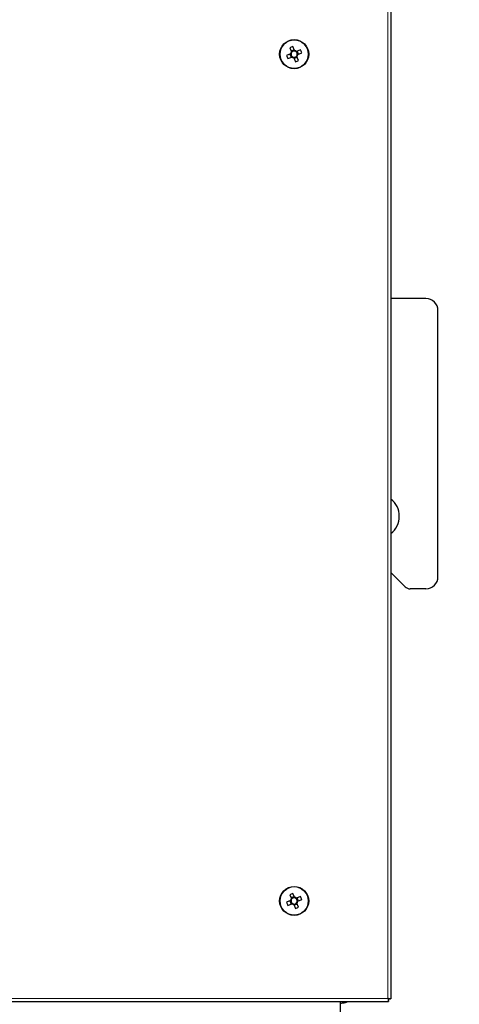
# Model space of a CAD drawing. Units: millimetres. Extents: x 150 to 12450, y 150 to 8760.
# Drawn here: x 2430 to 2612, y 6216 to 6623 of the extents above; entities that cross this region are included whole.
import ezdxf

# ---------------------------------------------------------------- set-up
doc = ezdxf.new("R2010")
doc.units = ezdxf.units.MM
doc.header["$LTSCALE"] = 30
doc.layers.add('BEMAßUNG', color=7, linetype='Continuous')
doc.layers.add('KONTUR', color=2, linetype='Continuous')
doc.styles.add('SLDTEXTSTYLE0', font='TXT', dxfattribs={"width": 0.75})
doc.dimstyles.new('SLDDIMSTYLE0', dxfattribs={"dimtxt": 90, "dimasz": 99.06, "dimexe": 0, "dimexo": 0.0625, "dimgap": 22.5, "dimtad": 1, "dimdec": 0, "dimrnd": 1e-09, "dimzin": 12, "dimdsep": 46, "dimtxsty": 'SLDTEXTSTYLE0', "dimsah": 1, "dimcen": 0.09, "dimadec": 0, "dimazin": 3, "dimtfac": 1, "dimtdec": 0, "dimtofl": 0, "dimtmove": 0, "dimatfit": 3, "dimfxl": 1, "dimfrac": 2, "dimtolj": 1, "dimtzin": 12, "dimarcsym": 0})

# ---------------------------------------------------------------- blocks, each defined once
blk = doc.blocks.new('_D')
at = {"layer": 'BEMAßUNG'}
for p, q in [((1486.6, 6519.59), (1486.6, 8059.35)), ((3032, 6491.15), (3032, 8059.35)), ((3032, 8044.35), (1486.6, 8044.35))]:
    blk.add_line(p, q, dxfattribs=at)
for points in [[(1486.6, 8044.35), (1585.66, 8029.11), (1585.66, 8059.59)], [(3032, 8044.35), (2932.94, 8059.59), (2932.94, 8029.11)]]:
    blk.add_solid(points, dxfattribs=at)
at = {"layer": 'BEMAßUNG', "char_height": 90, "attachment_point": 1, "style": 'SLDTEXTSTYLE0'}
for s, insert in [('Gesamttiefe', (1748.36, 8160.37)), ('1545', (2504.24, 8160.37))]:
    blk.add_mtext(s, dxfattribs=dict(at, insert=insert))

msp = doc.modelspace()

# ---------------------------------------------------------------- linework, layer by layer
at = {"color": 8, "linetype": 'Continuous', "lineweight": 18}
for p in [(2582.6, 6999.36), (1936, 6218.76)]:
    msp.add_line(p, (2582.6, 6218.76), dxfattribs=at)
for centre in [(2543.8, 6609.06), (2543.8, 6259.06)]:
    msp.add_circle(centre, 5.77, dxfattribs=at)
at = {"layer": 'KONTUR'}
for p, q in [((2583.8, 6999.55), (2583.8, 6218.57)), ((2541.97, 6611.65), (2542.64, 6610.03)), ((2543.84, 6610.83), (2542.53, 6610.29)), ((2543.95, 6610.57), (2543.28, 6612.19)), ((2546.39, 6610.9), (2544.77, 6610.23)), ((2545.58, 6609.03), (2545.03, 6610.34)), ((2545.31, 6608.92), (2546.93, 6609.59)), ((2542.29, 6609.21), (2540.67, 6608.54)), ((2541.22, 6607.22), (2542.84, 6607.89)), ((2542.03, 6609.1), (2542.57, 6607.78)), ((2543.66, 6607.55), (2544.33, 6605.93)), ((2543.77, 6607.29), (2545.08, 6607.83)), ((2545.64, 6606.47), (2544.97, 6608.1)), ((2598.3, 6508.06), (2583.8, 6508.06)), ((2603.3, 6393.06), (2603.3, 6503.06)), ((2589.67, 6388.94), (2583.8, 6394.81)), ((2598.3, 6388.06), (2591.79, 6388.06)), ((2541.97, 6261.65), (2542.64, 6260.03)), ((2543.84, 6260.83), (2542.53, 6260.29)), ((2543.95, 6260.57), (2543.28, 6262.19)), ((2546.39, 6260.9), (2544.77, 6260.23)), ((2545.58, 6259.03), (2545.03, 6260.34)), ((2545.31, 6258.92), (2546.93, 6259.59)), ((2542.29, 6259.21), (2540.67, 6258.54)), ((2541.22, 6257.22), (2542.84, 6257.89)), ((2542.03, 6259.1), (2542.57, 6257.78)), ((2543.66, 6257.55), (2544.33, 6255.93)), ((2543.77, 6257.29), (2545.08, 6257.83)), ((2545.64, 6256.47), (2544.97, 6258.1)), ((1935.81, 6217.56), (2582.79, 6217.56)), ((2562.8, 6217.56), (2562.8, 6212.96)), ((2582.6, 6218.57), (2582.89, 6218.57)), ((2582.8, 6217.6), (2582.8, 6218.37)), ((2582.97, 6218.55), (2583.72, 6218.55)), ((2583, 6218.57), (2583.62, 6218.57))]:
    msp.add_line(p, q, dxfattribs=at)
for centre in [(2543.8, 6609.06), (2543.8, 6259.06)]:
    msp.add_circle(centre, 6, dxfattribs=at)
for centre, radius, start, end in [((2551.07, 6591.46), 22.14, 110.6109, 114.2857), ((2543.8, 6609.06), 1.51, 140.4072, 174.4894), ((2543.8, 6609.06), 1.28, 146.1226, 168.774), ((2543.8, 6609.06), 1.28, 78.774, 146.1226), ((2543.8, 6609.06), 1.51, 50.4072, 84.4894), ((2543.8, 6609.06), 1.28, 56.1226, 78.774), ((2543.8, 6609.06), 1.28, 348.774, 56.1226), ((2526.21, 6601.79), 22.14, 20.6109, 24.2857), ((2561.4, 6616.33), 22.14, 200.6109, 204.2857), ((2543.8, 6609.06), 1.28, 168.774, 236.1226), ((2543.8, 6609.06), 1.51, 230.4072, 264.4894), ((2543.8, 6609.06), 1.28, 236.1226, 258.774), ((2543.8, 6609.06), 1.28, 258.774, 326.1226), ((2536.53, 6626.66), 22.14, 290.6109, 294.2857), ((2543.8, 6609.06), 1.28, 326.1226, 348.774), ((2543.8, 6609.06), 1.51, 320.4072, 354.4894), ((2598.3, 6503.06), 5, 0, 90), ((2578.3, 6418.06), 9, 307.6699, 52.3301), ((2598.3, 6393.06), 5, 270, 0), ((2591.79, 6391.06), 3, 225, 270), ((2551.07, 6241.46), 22.14, 110.6109, 114.2857), ((2543.8, 6259.06), 1.51, 140.4072, 174.4894), ((2543.8, 6259.06), 1.28, 146.1226, 168.774), ((2543.8, 6259.06), 1.28, 78.774, 146.1226), ((2543.8, 6259.06), 1.51, 50.4072, 84.4894), ((2543.8, 6259.06), 1.28, 56.1226, 78.774), ((2543.8, 6259.06), 1.28, 348.774, 56.1226), ((2526.21, 6251.79), 22.14, 20.6109, 24.2857), ((2561.4, 6266.33), 22.14, 200.6109, 204.2857), ((2543.8, 6259.06), 1.28, 168.774, 236.1226), ((2543.8, 6259.06), 1.51, 230.4072, 264.4894), ((2543.8, 6259.06), 1.28, 236.1226, 258.774), ((2543.8, 6259.06), 1.28, 258.774, 326.1226), ((2536.53, 6276.66), 22.14, 290.6109, 294.2857), ((2543.8, 6259.06), 1.28, 326.1226, 348.774), ((2543.8, 6259.06), 1.51, 320.4072, 354.4894)]:
    msp.add_arc(centre, radius, start, end, dxfattribs=at)
for points, knots in [([(2583.8, 6218.57), (2583.79, 6218.56), (2583.76, 6218.55), (2583.55, 6218.56), (2583.26, 6218.6), (2582.92, 6218.67), (2582.7, 6218.73), (2582.6, 6218.76)], [0, 0, 0, 0, 0.218242, 0.425715, 0.632395, 0.841004, 1, 1, 1, 1]), ([(2582.6, 6218.76), (2582.62, 6218.68), (2582.66, 6218.52), (2582.7, 6218.28), (2582.74, 6218.07), (2582.78, 6217.83), (2582.8, 6217.61), (2582.79, 6217.58), (2582.79, 6217.56)], [0, 0, 0, 0, 0.133243, 0.263909, 0.392139, 0.518083, 0.762566, 1, 1, 1, 1]), ([(2582.97, 6218.56), (2582.96, 6218.56), (2582.94, 6218.55), (2582.87, 6218.58), (2582.78, 6218.62), (2582.69, 6218.69), (2582.63, 6218.74), (2582.6, 6218.76)], [0, 0, 0, 0, 0.130266, 0.337732, 0.554463, 0.799575, 1, 1, 1, 1]), ([(2582.6, 6218.76), (2582.64, 6218.71), (2582.69, 6218.63), (2582.74, 6218.53), (2582.77, 6218.47), (2582.79, 6218.42), (2582.8, 6218.39), (2582.8, 6218.37), (2582.79, 6218.36), (2582.79, 6218.36)], [0, 0, 0, 0, 0.284277, 0.415481, 0.54024, 0.6597, 0.775167, 0.888086, 1, 1, 1, 1]), ([(2562.8, 6216.72), (2563.16, 6216.77), (2564.27, 6216.95), (2565.46, 6217.24), (2566.24, 6217.52), (2566.35, 6217.56)], [0, 0, 0, 0, 0.28614, 0.903803, 1, 1, 1, 1])]:
    msp.add_open_spline(points, degree=3, knots=knots, dxfattribs=at)

# ---------------------------------------------------------------- dimensions: what is measured, and where the dimension line sits
at = {"layer": 'BEMAßUNG'}
dim = msp.add_linear_dim(base=(1486.6, 8044.35), p1=(3032, 6491.15), p2=(1486.6, 6519.59), text='Gesamttiefe <>', dimstyle='SLDDIMSTYLE0', dxfattribs=at)
dim.commit()
dim.dimension.update_dxf_attribs({"geometry": '_D', "text_midpoint": (2259.3, 8044.35), "dimtype": 160})

doc.saveas('drawing.dxf')
